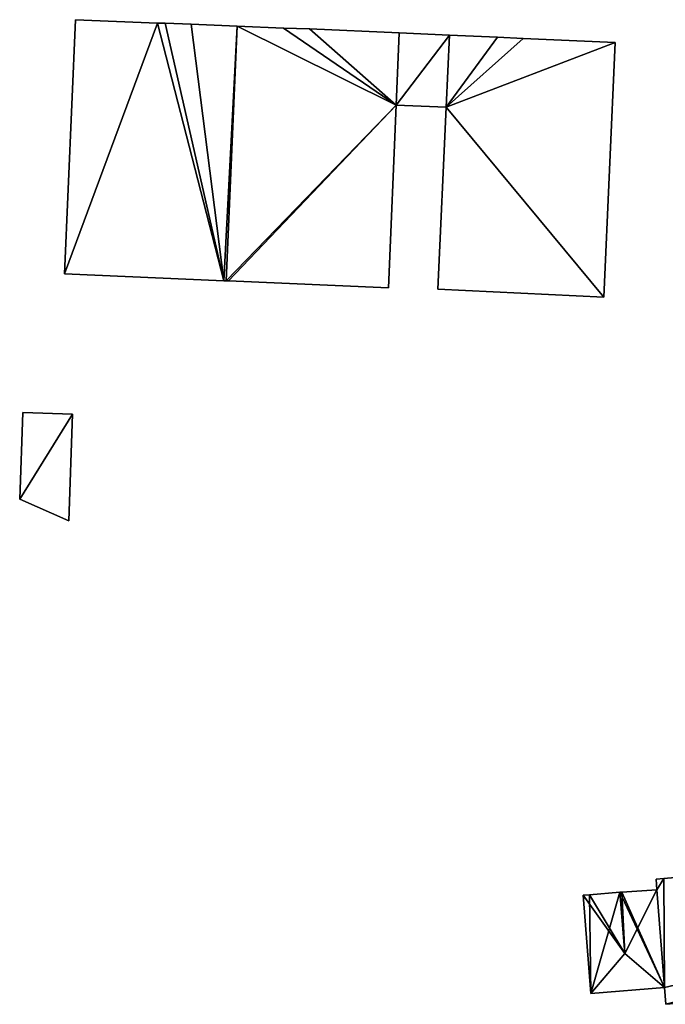
# Model space of a CAD drawing. Units: metres. Extents: x 76224 to 76884, y 345995 to 346506.
# Drawn here: x 76528 to 76554, y 346382 to 346422 of the extents above; entities that cross this region are included whole.
import ezdxf

# ---------------------------------------------------------------- set-up
doc = ezdxf.new("R2010")
doc.units = ezdxf.units.M
for name, color, linetype in [('FacadeFaces', 253, 'Continuous'), ('FloorBoundary', 4, 'Continuous'), ('FloorFaces', 253, 'Continuous'), ('OuterEaves', 4, 'Continuous'), ('RoofFaces', 24, 'Continuous'), ('RoofLines', 2, 'Continuous')]:
    doc.layers.add(name, color=color, linetype=linetype)

msp = doc.modelspace()

# ---------------------------------------------------------------- linework, layer by layer
at = {"layer": 'FacadeFaces'}
for points in [[(76529.844, 346422.256, 257.63), (76529.394, 346411.883, 251.35), (76529.394, 346411.883, 258.968), (76529.844, 346422.256, 257.63)], [(76529.844, 346422.256, 251.35), (76529.394, 346411.883, 251.35), (76529.844, 346422.256, 257.63), (76529.844, 346422.256, 251.35)], [(76533.196, 346422.121, 257.63), (76533.196, 346422.121, 251.35), (76529.844, 346422.256, 257.63), (76533.196, 346422.121, 257.63)], [(76533.196, 346422.121, 251.35), (76529.844, 346422.256, 251.35), (76529.844, 346422.256, 257.63), (76533.196, 346422.121, 251.35)], [(76533.504, 346422.109, 257.63), (76533.196, 346422.121, 251.35), (76533.196, 346422.121, 257.63), (76533.504, 346422.109, 257.63)], [(76533.504, 346422.109, 251.35), (76533.196, 346422.121, 251.35), (76533.504, 346422.109, 257.63), (76533.504, 346422.109, 251.35)], [(76534.564, 346422.067, 257.63), (76533.504, 346422.109, 251.35), (76533.504, 346422.109, 257.63), (76534.564, 346422.067, 257.63)], [(76534.564, 346422.067, 251.35), (76533.504, 346422.109, 251.35), (76534.564, 346422.067, 257.63), (76534.564, 346422.067, 251.35)], [(76536.443, 346421.996, 257.63), (76534.564, 346422.067, 251.35), (76534.564, 346422.067, 257.63), (76536.443, 346421.996, 257.63)], [(76536.443, 346421.996, 251.35), (76534.564, 346422.067, 251.35), (76536.443, 346421.996, 257.63), (76536.443, 346421.996, 251.35)], [(76536.443, 346421.996, 257.454), (76535.989, 346411.604, 251.46), (76535.989, 346411.604, 258.898), (76536.443, 346421.996, 257.454)], [(76536.443, 346421.996, 251.46), (76535.989, 346411.604, 251.46), (76536.443, 346421.996, 257.454), (76536.443, 346421.996, 251.46)], [(76535.989, 346411.604, 258.971), (76535.989, 346411.604, 251.35), (76536.443, 346421.996, 257.63), (76535.989, 346411.604, 258.971)], [(76535.989, 346411.604, 251.35), (76536.443, 346421.996, 251.35), (76536.443, 346421.996, 257.63), (76535.989, 346411.604, 251.35)], [(76538.335, 346421.917, 257.454), (76536.443, 346421.996, 251.46), (76536.443, 346421.996, 257.454), (76538.335, 346421.917, 257.454)], [(76538.335, 346421.917, 251.46), (76536.443, 346421.996, 251.46), (76538.335, 346421.917, 257.454), (76538.335, 346421.917, 251.46)], [(76539.391, 346421.881, 257.452), (76538.335, 346421.917, 251.46), (76538.335, 346421.917, 257.454), (76539.391, 346421.881, 257.452)], [(76539.391, 346421.881, 251.46), (76538.335, 346421.917, 251.46), (76539.391, 346421.881, 257.452), (76539.391, 346421.881, 251.46)], [(76543.039, 346421.724, 257.453), (76543.039, 346421.724, 251.46), (76539.391, 346421.881, 257.452), (76543.039, 346421.724, 257.453)], [(76543.039, 346421.724, 251.46), (76539.391, 346421.881, 251.46), (76539.391, 346421.881, 257.452), (76543.039, 346421.724, 251.46)], [(76542.918, 346418.768, 257.864), (76542.918, 346418.768, 251.46), (76543.039, 346421.724, 257.453), (76542.918, 346418.768, 257.864)], [(76543.039, 346421.724, 257.453), (76542.918, 346418.768, 251.46), (76543.039, 346421.724, 251.46), (76543.039, 346421.724, 257.453)], [(76543.039, 346421.724, 254.379), (76542.918, 346418.768, 251.57), (76542.918, 346418.768, 254.379), (76543.039, 346421.724, 254.379)], [(76543.039, 346421.724, 251.57), (76542.918, 346418.768, 251.57), (76543.039, 346421.724, 254.379), (76543.039, 346421.724, 251.57)], [(76545.095, 346421.622, 254.379), (76545.095, 346421.622, 251.57), (76543.039, 346421.724, 254.379), (76545.095, 346421.622, 254.379)], [(76543.039, 346421.724, 254.379), (76545.095, 346421.622, 251.57), (76543.039, 346421.724, 251.57), (76543.039, 346421.724, 254.379)], [(76545.095, 346421.622, 257.695), (76544.961, 346418.684, 251.493), (76544.961, 346418.684, 258.014), (76545.095, 346421.622, 257.695)], [(76545.095, 346421.622, 251.493), (76544.961, 346418.684, 251.493), (76545.095, 346421.622, 257.695), (76545.095, 346421.622, 251.493)], [(76544.961, 346418.684, 254.379), (76545.095, 346421.622, 251.57), (76545.095, 346421.622, 254.379), (76544.961, 346418.684, 254.379)], [(76544.961, 346418.684, 251.57), (76545.095, 346421.622, 251.57), (76544.961, 346418.684, 254.379), (76544.961, 346418.684, 251.57)], [(76547.057, 346421.538, 257.694), (76545.095, 346421.622, 251.493), (76545.095, 346421.622, 257.695), (76547.057, 346421.538, 257.694)], [(76547.057, 346421.538, 251.493), (76545.095, 346421.622, 251.493), (76547.057, 346421.538, 257.694), (76547.057, 346421.538, 251.493)], [(76548.105, 346421.491, 257.694), (76548.105, 346421.491, 251.493), (76547.057, 346421.538, 257.694), (76548.105, 346421.491, 257.694)], [(76547.057, 346421.538, 257.694), (76548.105, 346421.491, 251.493), (76547.057, 346421.538, 251.493), (76547.057, 346421.538, 257.694)], [(76551.847, 346421.323, 257.693), (76548.105, 346421.491, 251.493), (76548.105, 346421.491, 257.694), (76551.847, 346421.323, 257.693)], [(76551.847, 346421.323, 251.493), (76548.105, 346421.491, 251.493), (76551.847, 346421.323, 257.693), (76551.847, 346421.323, 251.493)], [(76551.386, 346410.94, 258.821), (76551.386, 346410.94, 251.493), (76551.847, 346421.323, 257.693), (76551.386, 346410.94, 258.821)], [(76551.386, 346410.94, 251.493), (76551.847, 346421.323, 251.493), (76551.847, 346421.323, 257.693), (76551.386, 346410.94, 251.493)], [(76542.613, 346411.324, 258.898), (76542.613, 346411.324, 251.46), (76542.918, 346418.768, 257.864), (76542.613, 346411.324, 258.898)], [(76542.613, 346411.324, 251.46), (76542.918, 346418.768, 251.46), (76542.918, 346418.768, 257.864), (76542.613, 346411.324, 251.46)], [(76542.918, 346418.768, 254.379), (76544.961, 346418.684, 251.57), (76544.961, 346418.684, 254.379), (76542.918, 346418.768, 254.379)], [(76542.918, 346418.768, 251.57), (76544.961, 346418.684, 251.57), (76542.918, 346418.768, 254.379), (76542.918, 346418.768, 251.57)], [(76544.961, 346418.684, 258.014), (76544.621, 346411.258, 251.493), (76544.621, 346411.258, 258.821), (76544.961, 346418.684, 258.014)], [(76544.961, 346418.684, 251.493), (76544.621, 346411.258, 251.493), (76544.961, 346418.684, 258.014), (76544.961, 346418.684, 251.493)], [(76529.394, 346411.883, 258.968), (76535.89, 346411.608, 251.35), (76535.89, 346411.608, 258.971), (76529.394, 346411.883, 258.968)], [(76529.394, 346411.883, 251.35), (76535.89, 346411.608, 251.35), (76529.394, 346411.883, 258.968), (76529.394, 346411.883, 251.35)], [(76535.89, 346411.608, 258.971), (76535.89, 346411.608, 251.35), (76535.989, 346411.604, 258.971), (76535.89, 346411.608, 258.971)], [(76535.989, 346411.604, 258.971), (76535.89, 346411.608, 251.35), (76535.989, 346411.604, 251.35), (76535.989, 346411.604, 258.971)], [(76535.989, 346411.604, 258.898), (76536.088, 346411.6, 251.46), (76536.088, 346411.6, 258.898), (76535.989, 346411.604, 258.898)], [(76535.989, 346411.604, 251.46), (76536.088, 346411.6, 251.46), (76535.989, 346411.604, 258.898), (76535.989, 346411.604, 251.46)], [(76536.088, 346411.6, 258.898), (76542.613, 346411.324, 251.46), (76542.613, 346411.324, 258.898), (76536.088, 346411.6, 258.898)], [(76536.088, 346411.6, 251.46), (76542.613, 346411.324, 251.46), (76536.088, 346411.6, 258.898), (76536.088, 346411.6, 251.46)], [(76544.621, 346411.258, 258.821), (76551.386, 346410.94, 251.493), (76551.386, 346410.94, 258.821), (76544.621, 346411.258, 258.821)], [(76544.621, 346411.258, 251.493), (76551.386, 346410.94, 251.493), (76544.621, 346411.258, 258.821), (76544.621, 346411.258, 251.493)], [(76527.699, 346406.232, 253.554), (76527.574, 346402.698, 251.481), (76527.574, 346402.698, 253.554), (76527.699, 346406.232, 253.554)], [(76527.699, 346406.232, 251.481), (76527.574, 346402.698, 251.481), (76527.699, 346406.232, 253.554), (76527.699, 346406.232, 251.481)], [(76529.726, 346406.16, 253.554), (76529.726, 346406.16, 251.481), (76527.699, 346406.232, 253.554), (76529.726, 346406.16, 253.554)], [(76527.699, 346406.232, 253.554), (76529.726, 346406.16, 251.481), (76527.699, 346406.232, 251.481), (76527.699, 346406.232, 253.554)], [(76529.572, 346401.811, 253.554), (76529.726, 346406.16, 251.481), (76529.726, 346406.16, 253.554), (76529.572, 346401.811, 253.554)], [(76529.572, 346401.811, 251.481), (76529.726, 346406.16, 251.481), (76529.572, 346401.811, 253.554), (76529.572, 346401.811, 251.481)], [(76527.574, 346402.698, 253.554), (76529.572, 346401.811, 251.481), (76529.572, 346401.811, 253.554), (76527.574, 346402.698, 253.554)], [(76527.574, 346402.698, 251.481), (76529.572, 346401.811, 251.481), (76527.574, 346402.698, 253.554), (76527.574, 346402.698, 251.481)], [(76584.617, 346389.952, 254.48), (76553.837, 346387.218, 251.44), (76553.837, 346387.218, 254.48), (76584.617, 346389.952, 254.48)], [(76584.617, 346389.952, 251.44), (76553.837, 346387.218, 251.44), (76584.617, 346389.952, 254.48), (76584.617, 346389.952, 251.44)], [(76553.837, 346387.218, 254.48), (76553.518, 346387.192, 251.44), (76553.518, 346387.192, 254.48), (76553.837, 346387.218, 254.48)], [(76553.837, 346387.218, 251.44), (76553.518, 346387.192, 251.44), (76553.837, 346387.218, 254.48), (76553.837, 346387.218, 251.44)], [(76553.518, 346387.192, 254.48), (76553.555, 346386.762, 251.44), (76553.555, 346386.762, 254.48), (76553.518, 346387.192, 254.48)], [(76553.518, 346387.192, 251.44), (76553.555, 346386.762, 251.44), (76553.518, 346387.192, 254.48), (76553.518, 346387.192, 251.44)], [(76550.8, 346386.556, 255.305), (76550.8, 346386.556, 252.759), (76550.543, 346386.549, 255.271), (76550.8, 346386.556, 255.305)], [(76550.8, 346386.556, 252.759), (76550.543, 346386.549, 252.759), (76550.543, 346386.549, 255.271), (76550.8, 346386.556, 252.759)], [(76550.543, 346386.549, 255.271), (76550.856, 346382.536, 252.759), (76550.856, 346382.536, 255.271), (76550.543, 346386.549, 255.271)], [(76550.543, 346386.549, 252.759), (76550.856, 346382.536, 252.759), (76550.543, 346386.549, 255.271), (76550.543, 346386.549, 252.759)], [(76552.049, 346386.667, 255.469), (76552.049, 346386.667, 252.759), (76550.8, 346386.556, 255.305), (76552.049, 346386.667, 255.469)], [(76552.049, 346386.667, 252.759), (76550.8, 346386.556, 252.759), (76550.8, 346386.556, 255.305), (76552.049, 346386.667, 252.759)], [(76552.12, 346386.673, 255.46), (76552.049, 346386.667, 252.759), (76552.049, 346386.667, 255.469), (76552.12, 346386.673, 255.46)], [(76552.12, 346386.673, 252.759), (76552.049, 346386.667, 252.759), (76552.12, 346386.673, 255.46), (76552.12, 346386.673, 252.759)], [(76553.555, 346386.762, 255.272), (76552.12, 346386.673, 252.759), (76552.12, 346386.673, 255.46), (76553.555, 346386.762, 255.272)], [(76553.555, 346386.762, 252.759), (76552.12, 346386.673, 252.759), (76553.555, 346386.762, 255.272), (76553.555, 346386.762, 252.759)], [(76553.555, 346386.762, 254.48), (76553.869, 346382.771, 251.44), (76553.869, 346382.771, 254.48), (76553.555, 346386.762, 254.48)], [(76553.555, 346386.762, 251.44), (76553.869, 346382.771, 251.44), (76553.555, 346386.762, 254.48), (76553.555, 346386.762, 251.44)], [(76553.869, 346382.771, 255.271), (76553.555, 346386.762, 252.759), (76553.555, 346386.762, 255.272), (76553.869, 346382.771, 255.271)], [(76553.869, 346382.771, 255.271), (76553.869, 346382.771, 252.759), (76553.555, 346386.762, 252.759), (76553.869, 346382.771, 255.271)], [(76550.856, 346382.536, 255.271), (76553.869, 346382.771, 252.759), (76553.869, 346382.771, 255.271), (76550.856, 346382.536, 255.271)], [(76550.856, 346382.536, 252.759), (76553.869, 346382.771, 252.759), (76550.856, 346382.536, 255.271), (76550.856, 346382.536, 252.759)], [(76553.869, 346382.771, 254.48), (76553.869, 346382.771, 251.44), (76553.923, 346382.092, 254.48), (76553.869, 346382.771, 254.48)], [(76553.923, 346382.092, 254.48), (76553.869, 346382.771, 251.44), (76553.923, 346382.092, 251.44), (76553.923, 346382.092, 254.48)]]:
    msp.add_3dface(points, dxfattribs=at)
at = {"layer": 'FloorBoundary'}
for points in [[(76535.989, 346411.604, 251.35), (76536.443, 346421.996, 251.35), (76534.564, 346422.067, 251.35), (76533.504, 346422.109, 251.35), (76533.196, 346422.121, 251.35), (76529.844, 346422.256, 251.35), (76529.394, 346411.883, 251.35), (76535.89, 346411.608, 251.35), (76535.989, 346411.604, 251.35)], [(76543.039, 346421.724, 251.46), (76539.391, 346421.881, 251.46), (76538.335, 346421.917, 251.46), (76536.443, 346421.996, 251.46), (76535.989, 346411.604, 251.46), (76536.088, 346411.6, 251.46), (76542.613, 346411.324, 251.46), (76542.918, 346418.768, 251.46), (76543.039, 346421.724, 251.46)], [(76543.039, 346421.724, 251.57), (76542.918, 346418.768, 251.57), (76544.961, 346418.684, 251.57), (76545.095, 346421.622, 251.57), (76543.039, 346421.724, 251.57)], [(76547.057, 346421.538, 251.493), (76545.095, 346421.622, 251.493), (76544.961, 346418.684, 251.493), (76544.621, 346411.258, 251.493), (76551.386, 346410.94, 251.493), (76551.847, 346421.323, 251.493), (76548.105, 346421.491, 251.493), (76547.057, 346421.538, 251.493)], [(76527.699, 346406.232, 251.481), (76527.574, 346402.698, 251.481), (76529.572, 346401.811, 251.481), (76529.726, 346406.16, 251.481), (76527.699, 346406.232, 251.481)], [(76553.923, 346382.092, 251.44), (76593.764, 346385.102, 251.44), (76593.842, 346390.648, 251.44), (76584.617, 346389.952, 251.44), (76553.837, 346387.218, 251.44), (76553.518, 346387.192, 251.44), (76553.555, 346386.762, 251.44), (76553.869, 346382.771, 251.44), (76553.923, 346382.092, 251.44)], [(76553.555, 346386.762, 252.759), (76552.12, 346386.673, 252.759), (76552.049, 346386.667, 252.759), (76550.8, 346386.556, 252.759), (76550.543, 346386.549, 252.759), (76550.856, 346382.536, 252.759), (76553.869, 346382.771, 252.759), (76553.555, 346386.762, 252.759)]]:
    msp.add_polyline3d(points, dxfattribs=at)
at = {"layer": 'FloorFaces'}
for points in [[(76533.196, 346422.121, 251.35), (76529.394, 346411.883, 251.35), (76529.844, 346422.256, 251.35), (76533.196, 346422.121, 251.35)], [(76533.196, 346422.121, 251.35), (76535.89, 346411.608, 251.35), (76529.394, 346411.883, 251.35), (76533.196, 346422.121, 251.35)], [(76533.504, 346422.109, 251.35), (76535.89, 346411.608, 251.35), (76533.196, 346422.121, 251.35), (76533.504, 346422.109, 251.35)], [(76534.564, 346422.067, 251.35), (76535.89, 346411.608, 251.35), (76533.504, 346422.109, 251.35), (76534.564, 346422.067, 251.35)], [(76536.443, 346421.996, 251.35), (76535.89, 346411.608, 251.35), (76534.564, 346422.067, 251.35), (76536.443, 346421.996, 251.35)], [(76535.989, 346411.604, 251.35), (76535.89, 346411.608, 251.35), (76536.443, 346421.996, 251.35), (76535.989, 346411.604, 251.35)], [(76536.443, 346421.996, 251.46), (76542.918, 346418.768, 251.46), (76535.989, 346411.604, 251.46), (76536.443, 346421.996, 251.46)], [(76538.335, 346421.917, 251.46), (76542.918, 346418.768, 251.46), (76536.443, 346421.996, 251.46), (76538.335, 346421.917, 251.46)], [(76539.391, 346421.881, 251.46), (76542.918, 346418.768, 251.46), (76538.335, 346421.917, 251.46), (76539.391, 346421.881, 251.46)], [(76543.039, 346421.724, 251.46), (76542.918, 346418.768, 251.46), (76539.391, 346421.881, 251.46), (76543.039, 346421.724, 251.46)], [(76543.039, 346421.724, 251.57), (76545.095, 346421.622, 251.57), (76542.918, 346418.768, 251.57), (76543.039, 346421.724, 251.57)], [(76542.918, 346418.768, 251.57), (76545.095, 346421.622, 251.57), (76544.961, 346418.684, 251.57), (76542.918, 346418.768, 251.57)], [(76547.057, 346421.538, 251.493), (76544.961, 346418.684, 251.493), (76545.095, 346421.622, 251.493), (76547.057, 346421.538, 251.493)], [(76547.057, 346421.538, 251.493), (76548.105, 346421.491, 251.493), (76544.961, 346418.684, 251.493), (76547.057, 346421.538, 251.493)], [(76544.961, 346418.684, 251.493), (76548.105, 346421.491, 251.493), (76551.847, 346421.323, 251.493), (76544.961, 346418.684, 251.493)], [(76544.961, 346418.684, 251.493), (76551.847, 346421.323, 251.493), (76551.386, 346410.94, 251.493), (76544.961, 346418.684, 251.493)], [(76535.989, 346411.604, 251.46), (76542.918, 346418.768, 251.46), (76536.088, 346411.6, 251.46), (76535.989, 346411.604, 251.46)], [(76536.088, 346411.6, 251.46), (76542.918, 346418.768, 251.46), (76542.613, 346411.324, 251.46), (76536.088, 346411.6, 251.46)], [(76544.961, 346418.684, 251.493), (76551.386, 346410.94, 251.493), (76544.621, 346411.258, 251.493), (76544.961, 346418.684, 251.493)], [(76527.699, 346406.232, 251.481), (76529.726, 346406.16, 251.481), (76527.574, 346402.698, 251.481), (76527.699, 346406.232, 251.481)], [(76527.574, 346402.698, 251.481), (76529.726, 346406.16, 251.481), (76529.572, 346401.811, 251.481), (76527.574, 346402.698, 251.481)], [(76584.617, 346389.952, 251.44), (76553.869, 346382.771, 251.44), (76553.837, 346387.218, 251.44), (76584.617, 346389.952, 251.44)], [(76553.923, 346382.092, 251.44), (76553.869, 346382.771, 251.44), (76584.617, 346389.952, 251.44), (76553.923, 346382.092, 251.44)], [(76553.837, 346387.218, 251.44), (76553.555, 346386.762, 251.44), (76553.518, 346387.192, 251.44), (76553.837, 346387.218, 251.44)], [(76553.837, 346387.218, 251.44), (76553.869, 346382.771, 251.44), (76553.555, 346386.762, 251.44), (76553.837, 346387.218, 251.44)], [(76550.8, 346386.556, 252.759), (76550.856, 346382.536, 252.759), (76550.543, 346386.549, 252.759), (76550.8, 346386.556, 252.759)], [(76552.049, 346386.667, 252.759), (76550.856, 346382.536, 252.759), (76550.8, 346386.556, 252.759), (76552.049, 346386.667, 252.759)], [(76552.049, 346386.667, 252.759), (76553.869, 346382.771, 252.759), (76550.856, 346382.536, 252.759), (76552.049, 346386.667, 252.759)], [(76552.12, 346386.673, 252.759), (76553.869, 346382.771, 252.759), (76552.049, 346386.667, 252.759), (76552.12, 346386.673, 252.759)], [(76553.555, 346386.762, 252.759), (76553.869, 346382.771, 252.759), (76552.12, 346386.673, 252.759), (76553.555, 346386.762, 252.759)]]:
    msp.add_3dface(points, dxfattribs=at)
at = {"layer": 'OuterEaves'}
for points in [[(76535.989, 346411.604, 258.971), (76536.443, 346421.996, 257.63), (76534.564, 346422.067, 257.63), (76533.504, 346422.109, 257.63), (76533.196, 346422.121, 257.63), (76529.844, 346422.256, 257.63), (76529.394, 346411.883, 258.968), (76535.89, 346411.608, 258.971), (76535.989, 346411.604, 258.971)], [(76543.039, 346421.724, 257.453), (76539.391, 346421.881, 257.452), (76538.335, 346421.917, 257.454), (76536.443, 346421.996, 257.454), (76535.989, 346411.604, 258.898), (76536.088, 346411.6, 258.898), (76542.613, 346411.324, 258.898), (76542.918, 346418.768, 257.864), (76543.039, 346421.724, 257.453)], [(76543.039, 346421.724, 254.379), (76542.918, 346418.768, 254.379), (76544.961, 346418.684, 254.379), (76545.095, 346421.622, 254.379), (76543.039, 346421.724, 254.379)], [(76545.095, 346421.622, 257.695), (76544.961, 346418.684, 258.014), (76544.621, 346411.258, 258.821), (76551.386, 346410.94, 258.821), (76551.847, 346421.323, 257.693), (76548.105, 346421.491, 257.694), (76547.057, 346421.538, 257.694), (76545.095, 346421.622, 257.695)], [(76527.699, 346406.232, 253.554), (76527.574, 346402.698, 253.554), (76529.572, 346401.811, 253.554), (76529.726, 346406.16, 253.554), (76527.699, 346406.232, 253.554)], [(76593.842, 346390.648, 254.48), (76584.617, 346389.952, 254.48), (76553.837, 346387.218, 254.48), (76553.518, 346387.192, 254.48), (76553.555, 346386.762, 254.48), (76553.869, 346382.771, 254.48), (76553.923, 346382.092, 254.48), (76593.764, 346385.102, 254.48), (76593.842, 346390.648, 254.48)], [(76553.869, 346382.771, 255.271), (76553.555, 346386.762, 255.272), (76552.12, 346386.673, 255.46), (76552.049, 346386.667, 255.469), (76550.8, 346386.556, 255.305), (76550.543, 346386.549, 255.271), (76550.856, 346382.536, 255.271), (76553.869, 346382.771, 255.271)]]:
    msp.add_polyline3d(points, dxfattribs=at)
at = {"layer": 'RoofFaces'}
for points in [[(76529.844, 346422.256, 257.63), (76529.394, 346411.883, 258.968), (76533.196, 346422.121, 257.63), (76529.844, 346422.256, 257.63)], [(76529.394, 346411.883, 258.968), (76535.89, 346411.608, 258.971), (76533.196, 346422.121, 257.63), (76529.394, 346411.883, 258.968)], [(76533.196, 346422.121, 257.63), (76535.89, 346411.608, 258.971), (76533.504, 346422.109, 257.63), (76533.196, 346422.121, 257.63)], [(76533.504, 346422.109, 257.63), (76535.89, 346411.608, 258.971), (76534.564, 346422.067, 257.63), (76533.504, 346422.109, 257.63)], [(76534.564, 346422.067, 257.63), (76535.89, 346411.608, 258.971), (76536.443, 346421.996, 257.63), (76534.564, 346422.067, 257.63)], [(76536.443, 346421.996, 257.63), (76535.89, 346411.608, 258.971), (76535.989, 346411.604, 258.971), (76536.443, 346421.996, 257.63)], [(76535.989, 346411.604, 258.898), (76542.918, 346418.768, 257.864), (76536.443, 346421.996, 257.454), (76535.989, 346411.604, 258.898)], [(76536.443, 346421.996, 257.454), (76542.918, 346418.768, 257.864), (76538.335, 346421.917, 257.454), (76536.443, 346421.996, 257.454)], [(76538.335, 346421.917, 257.454), (76542.918, 346418.768, 257.864), (76539.391, 346421.881, 257.452), (76538.335, 346421.917, 257.454)], [(76539.391, 346421.881, 257.452), (76542.918, 346418.768, 257.864), (76543.039, 346421.724, 257.453), (76539.391, 346421.881, 257.452)], [(76542.918, 346418.768, 254.379), (76545.095, 346421.622, 254.379), (76543.039, 346421.724, 254.379), (76542.918, 346418.768, 254.379)], [(76544.961, 346418.684, 254.379), (76545.095, 346421.622, 254.379), (76542.918, 346418.768, 254.379), (76544.961, 346418.684, 254.379)], [(76544.961, 346418.684, 258.014), (76547.057, 346421.538, 257.694), (76545.095, 346421.622, 257.695), (76544.961, 346418.684, 258.014)], [(76548.105, 346421.491, 257.694), (76547.057, 346421.538, 257.694), (76544.961, 346418.684, 258.014), (76548.105, 346421.491, 257.694)], [(76551.847, 346421.323, 257.693), (76548.105, 346421.491, 257.694), (76544.961, 346418.684, 258.014), (76551.847, 346421.323, 257.693)], [(76551.386, 346410.94, 258.821), (76551.847, 346421.323, 257.693), (76544.961, 346418.684, 258.014), (76551.386, 346410.94, 258.821)], [(76536.088, 346411.6, 258.898), (76542.918, 346418.768, 257.864), (76535.989, 346411.604, 258.898), (76536.088, 346411.6, 258.898)], [(76542.613, 346411.324, 258.898), (76542.918, 346418.768, 257.864), (76536.088, 346411.6, 258.898), (76542.613, 346411.324, 258.898)], [(76544.621, 346411.258, 258.821), (76551.386, 346410.94, 258.821), (76544.961, 346418.684, 258.014), (76544.621, 346411.258, 258.821)], [(76527.574, 346402.698, 253.554), (76529.726, 346406.16, 253.554), (76527.699, 346406.232, 253.554), (76527.574, 346402.698, 253.554)], [(76529.572, 346401.811, 253.554), (76529.726, 346406.16, 253.554), (76527.574, 346402.698, 253.554), (76529.572, 346401.811, 253.554)], [(76553.837, 346387.218, 254.48), (76553.869, 346382.771, 254.48), (76584.617, 346389.952, 254.48), (76553.837, 346387.218, 254.48)], [(76553.869, 346382.771, 254.48), (76553.923, 346382.092, 254.48), (76584.617, 346389.952, 254.48), (76553.869, 346382.771, 254.48)], [(76553.518, 346387.192, 254.48), (76553.555, 346386.762, 254.48), (76553.837, 346387.218, 254.48), (76553.518, 346387.192, 254.48)], [(76553.555, 346386.762, 254.48), (76553.869, 346382.771, 254.48), (76553.837, 346387.218, 254.48), (76553.555, 346386.762, 254.48)], [(76550.543, 346386.549, 255.271), (76552.244, 346384.161, 255.469), (76550.8, 346386.556, 255.305), (76550.543, 346386.549, 255.271)], [(76550.856, 346382.536, 255.271), (76552.244, 346384.161, 255.469), (76550.543, 346386.549, 255.271), (76550.856, 346382.536, 255.271)], [(76550.8, 346386.556, 255.305), (76552.244, 346384.161, 255.469), (76552.049, 346386.667, 255.469), (76550.8, 346386.556, 255.305)], [(76552.049, 346386.667, 255.469), (76552.244, 346384.161, 255.469), (76552.12, 346386.673, 255.46), (76552.049, 346386.667, 255.469)], [(76552.12, 346386.673, 255.46), (76552.244, 346384.161, 255.469), (76553.555, 346386.762, 255.272), (76552.12, 346386.673, 255.46)], [(76553.555, 346386.762, 255.272), (76552.244, 346384.161, 255.469), (76553.869, 346382.771, 255.271), (76553.555, 346386.762, 255.272)], [(76553.869, 346382.771, 255.271), (76552.244, 346384.161, 255.469), (76550.856, 346382.536, 255.271), (76553.869, 346382.771, 255.271)]]:
    msp.add_3dface(points, dxfattribs=at)
at = {"layer": 'RoofLines'}
for points in [[(76552.244, 346384.161, 255.469), (76552.049, 346386.667, 255.469)], [(76552.244, 346384.161, 255.469), (76550.856, 346382.536, 255.271)], [(76553.869, 346382.771, 255.271), (76552.244, 346384.161, 255.469)]]:
    msp.add_polyline3d(points, dxfattribs=at)

doc.saveas('drawing.dxf')
